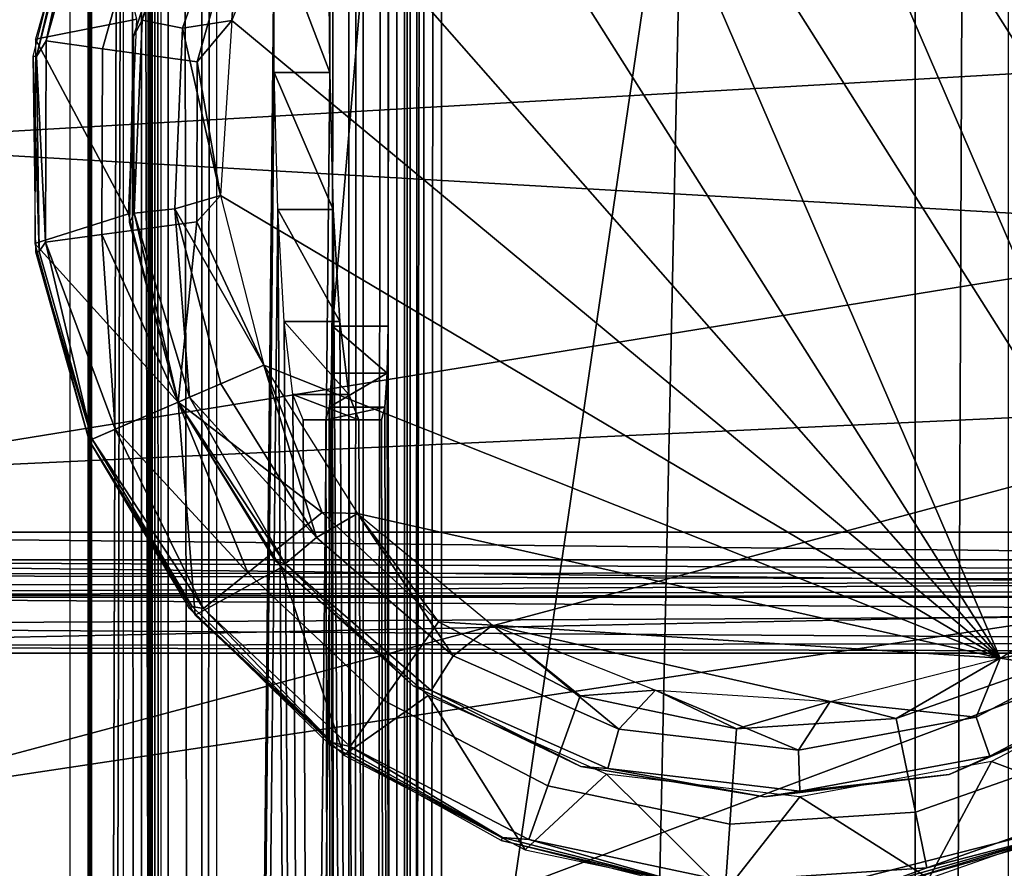
# Model space of a CAD drawing. Units: inches. Extents: x -15.3 to 15.4, y -33 to 33.
# Drawn here: x -10.8 to -9.5, y -13.8 to -12.6 of the extents above; entities that cross this region are included whole.
import ezdxf

# ---------------------------------------------------------------- set-up
doc = ezdxf.new("R2010")
doc.units = ezdxf.units.IN
doc.header["$MEASUREMENT"] = 0
for name, color, linetype in [('SEAT-BACKFABRIC', 5, 'Continuous'), ('TABLE-BASE', 6, 'Continuous'), ('TABLE-BRACKET', 6, 'Continuous'), ('TABLE-BRIDGE', 6, 'Continuous'), ('TABLE-GLIDE', 6, 'Continuous'), ('TABLE-TOPLAMINATE', 6, 'Continuous')]:
    doc.layers.add(name, color=color, linetype=linetype)

msp = doc.modelspace()

# ---------------------------------------------------------------- linework, layer by layer
at = {"layer": 'SEAT-BACKFABRIC'}
for points in [[(-10.7071, 8.1292, 26.0253), (-12.7747, -32.7145, 26.0253), (-13.3385, 8.1292, 26.0253)], [(-11.271, -32.7145, 26.0253), (-12.7747, -32.7145, 26.0253), (-10.7071, 8.1292, 26.0253)], [(-10.7071, 8.1292, 26.0253), (-11.0967, -32.687, 26.0253), (-11.271, -32.7145, 26.0253)], [(-10.7071, 8.1292, 26.0253), (-10.9396, -32.6071, 26.0253), (-11.0967, -32.687, 26.0253)], [(-10.7071, -32.152, 26.0253), (-10.9396, -32.6071, 26.0253), (-10.7071, 8.1292, 26.0253)], [(-10.7071, -32.152, 26.0253), (-10.5968, 2.473, 25.9997), (-10.7071, 8.1292, 26.0253)], [(-11.2823, -29.4645, 24.7753), (-10.6824, 2.473, 24.7753), (-11.2823, 7.1605, 24.7753)], [(-11.2823, -29.4645, 24.7753), (-10.6824, -27.652, 24.7753), (-10.6824, 2.473, 24.7753)], [(-10.7071, -32.152, 26.0253), (-10.5968, -27.652, 25.9997), (-10.5968, 2.473, 25.9997)], [(-10.6824, -27.652, 24.7753), (-10.6817, 2.4383, 24.7858), (-10.6824, 2.473, 24.7753)], [(-10.5972, 2.4478, 25.994), (-10.5968, -27.652, 25.9997), (-10.5968, 2.473, 25.9997)], [(-10.5983, 2.4274, 25.9783), (-10.5977, -27.6158, 25.9871), (-10.5972, 2.4478, 25.994)], [(-10.5972, 2.4478, 25.994), (-10.5977, -27.6158, 25.9871), (-10.5968, -27.652, 25.9997)], [(-10.6817, -27.6173, 24.7858), (-10.6817, 2.4383, 24.7858), (-10.6824, -27.652, 24.7753)], [(-10.6817, -27.6173, 24.7858), (-10.6805, 2.421, 24.8031), (-10.6817, 2.4383, 24.7858)], [(-10.5999, 2.4147, 25.9558), (-10.599, -27.599, 25.9676), (-10.5983, 2.4274, 25.9783)], [(-10.5983, 2.4274, 25.9783), (-10.599, -27.599, 25.9676), (-10.5983, -27.6064, 25.9782)], [(-10.5983, 2.4274, 25.9783), (-10.5983, -27.6064, 25.9782), (-10.5977, -27.6158, 25.9871)], [(-10.6805, -27.6001, 24.8031), (-10.6805, 2.421, 24.8031), (-10.6817, -27.6173, 24.7858)], [(-10.6805, -27.6001, 24.8031), (-10.6789, 2.4117, 24.8256), (-10.6805, 2.421, 24.8031)], [(-10.6017, 2.4105, 25.9303), (-10.6007, -27.5905, 25.9432), (-10.5999, 2.4147, 25.9558)], [(-10.5999, 2.4147, 25.9558), (-10.6007, -27.5905, 25.9432), (-10.5999, -27.5937, 25.9558)], [(-10.5999, 2.4147, 25.9558), (-10.5999, -27.5937, 25.9558), (-10.599, -27.599, 25.9676)], [(-10.6789, -27.5907, 24.8256), (-10.6789, 2.4117, 24.8256), (-10.6805, -27.6001, 24.8031)], [(-10.6789, -27.5907, 24.8256), (-10.6786, 2.411, 24.8297), (-10.6789, 2.4117, 24.8256)], [(-10.6786, -27.5901, 24.8297), (-10.6786, 2.411, 24.8297), (-10.6789, -27.5907, 24.8256)], [(-10.6786, 2.411, 24.8297), (-10.6786, -27.5901, 24.8297), (-10.6783, 2.4106, 24.8337)], [(-10.6783, 2.4106, 24.8337), (-10.6786, -27.5901, 24.8297), (-10.6783, -27.5897, 24.8337)], [(-10.6783, 2.4106, 24.8337), (-10.6783, -27.5897, 24.8337), (-10.678, -27.5895, 24.8378)], [(-10.678, -27.5895, 24.8378), (-10.678, 2.4105, 24.8378), (-10.6783, 2.4106, 24.8337)], [(-10.6017, -27.5895, 25.9303), (-10.6017, 2.4105, 25.9303), (-10.678, -27.5895, 24.8378)], [(-10.678, -27.5895, 24.8378), (-10.6017, 2.4105, 25.9303), (-10.678, 2.4105, 24.8378)], [(-10.6017, -27.5895, 25.9303), (-10.6007, -27.5905, 25.9432), (-10.6017, 2.4105, 25.9303)]]:
    msp.add_3dface(points, dxfattribs=at)
at = {"layer": 'TABLE-BASE'}
for points in [[(-11.0705, -12.7823, 0.3751), (-8.3206, -12.6244, 0.3751), (-11.0314, -11.8985, 0.3751)], [(-11.0314, -11.8985, 0.3751), (-8.3206, -12.6244, 0.3751), (-8.242, -12.3185, 0.3751)], [(-8.2909, -12.469, 0.6251), (-11.0607, -12.34, 0.6251), (-8.3305, -12.7823, 0.6251)], [(-8.3305, -12.7823, 0.6251), (-11.0607, -12.34, 0.6251), (-11.0607, -13.2247, 0.6251)], [(-11.0705, -12.7823, 0.3751), (-8.3206, -12.9402, 0.3751), (-8.3206, -12.6244, 0.3751)], [(-11.0314, -13.6661, 0.3751), (-8.3206, -12.9402, 0.3751), (-11.0705, -12.7823, 0.3751)], [(-8.3305, -12.7823, 0.6251), (-11.0607, -13.2247, 0.6251), (-8.2909, -13.0957, 0.6251)], [(-8.3206, -12.9402, 0.3751), (-11.0314, -13.6661, 0.3751), (-8.242, -13.2462, 0.3751)], [(-8.2909, -13.0957, 0.6251), (-11.0607, -13.2247, 0.6251), (-10.9825, -14.1059, 0.6251)], [(-8.2909, -13.0957, 0.6251), (-10.9825, -14.1059, 0.6251), (-8.1746, -13.3893, 0.6251)], [(-8.242, -13.2462, 0.3751), (-11.0314, -13.6661, 0.3751), (-10.9143, -14.543, 0.3751)], [(-8.242, -13.2462, 0.3751), (-10.9143, -14.543, 0.3751), (-8.0899, -13.5229, 0.3751)], [(-8.1746, -13.3893, 0.6251), (-10.9825, -14.1059, 0.6251), (-7.989, -13.6448, 0.6251)], [(-8.0899, -13.5229, 0.3751), (-10.9143, -14.543, 0.3751), (-10.7201, -15.4061, 0.3751)], [(-8.0899, -13.5229, 0.3751), (-10.7201, -15.4061, 0.3751), (-7.8736, -13.7532, 0.3751)], [(-7.989, -13.6448, 0.6251), (-10.9825, -14.1059, 0.6251), (-7.7456, -13.8462, 0.6251)]]:
    msp.add_3dface(points, dxfattribs=at)
at = {"layer": 'TABLE-BRACKET'}
for points in [[(-10.6351, -27.5895, 24.7753), (-10.6351, 2.4105, 24.7753), (-11.3384, -27.5895, 24.7753)], [(-11.3384, -27.5895, 24.7753), (-10.6351, 2.4105, 24.7753), (-11.3384, 2.4105, 24.7753)], [(-11.3384, 2.4105, 24.7006), (-11.3384, -27.5895, 24.7006), (-10.6351, 2.4105, 24.7006)], [(-10.6351, 2.4105, 24.7006), (-11.3384, -27.5895, 24.7006), (-10.6351, -27.5895, 24.7006)], [(-10.6351, -27.5895, 24.7753), (-10.6351, 2.4105, 24.7753), (-10.6111, -27.5895, 24.7814)], [(-10.6111, -27.5895, 24.7814), (-10.6351, 2.4105, 24.7753), (-10.6111, 2.4105, 24.7814)], [(-10.5752, 2.4105, 24.7159), (-10.5752, -27.5895, 24.7159), (-10.6351, 2.4105, 24.7006)], [(-10.6351, 2.4105, 24.7006), (-10.5752, -27.5895, 24.7159), (-10.6351, -27.5895, 24.7006)], [(-10.6111, -27.5895, 24.7814), (-10.6111, 2.4105, 24.7814), (-10.593, -27.5895, 24.7983)], [(-10.593, -27.5895, 24.7983), (-10.6111, 2.4105, 24.7814), (-10.593, 2.4105, 24.7983)], [(-10.593, -27.5895, 24.7983), (-10.593, 2.4105, 24.7983), (-10.5852, -27.5895, 24.8218)], [(-10.5852, -27.5895, 24.8218), (-10.593, 2.4105, 24.7983), (-10.5852, 2.4105, 24.8218)], [(-10.4335, -12.4918, 26.9914), (-10.5852, 2.4105, 24.8218), (-10.5852, -27.5895, 24.8218)], [(-10.5301, 2.4105, 24.758), (-10.5301, -27.5895, 24.758), (-10.5752, 2.4105, 24.7159)], [(-10.5752, 2.4105, 24.7159), (-10.5301, -27.5895, 24.758), (-10.5752, -27.5895, 24.7159)], [(-10.5107, -27.5895, 24.8166), (-10.5301, -27.5895, 24.758), (-10.5107, 2.4105, 24.8166)], [(-10.5107, 2.4105, 24.8166), (-10.5301, -27.5895, 24.758), (-10.5301, 2.4105, 24.758)], [(-10.5107, -27.5895, 24.8166), (-10.359, -12.6872, 26.9862), (-10.5107, 2.4105, 24.8166)], [(-10.5107, 2.4105, 24.8166), (-10.359, -12.6872, 26.9862), (-10.359, -12.4918, 26.9862)], [(-10.3337, 2.4105, 28.4183), (-10.3556, -13.027, 28.1051), (-10.3337, -27.5895, 28.4183)], [(-10.3337, 2.4105, 28.4183), (-10.3556, -12.152, 28.1051), (-10.3556, -13.027, 28.1051)], [(-10.3337, 2.4105, 28.4183), (-10.3337, -27.5895, 28.4183), (-10.3143, 2.4105, 28.4769)], [(-10.3143, 2.4105, 28.4769), (-10.3337, -27.5895, 28.4183), (-10.3143, -27.5895, 28.4769)], [(-10.3143, 2.4105, 28.4769), (-10.3143, -27.5895, 28.4769), (-10.2691, 2.4105, 28.519)], [(-10.2691, 2.4105, 28.519), (-10.3143, -27.5895, 28.4769), (-10.2691, -27.5895, 28.519)], [(-10.2592, 2.4105, 28.4131), (-10.2811, -13.027, 28.0999), (-10.2592, -27.5895, 28.4131)], [(-10.2592, 2.4105, 28.4131), (-10.2811, -12.152, 28.0999), (-10.2811, -13.027, 28.0999)], [(-10.2691, 2.4105, 28.519), (-10.2691, -27.5895, 28.519), (-10.2093, 2.4105, 28.5343)], [(-10.2093, 2.4105, 28.5343), (-10.2691, -27.5895, 28.519), (-10.2093, -27.5895, 28.5343)], [(-10.2514, -27.5895, 28.4366), (-10.2514, 2.4105, 28.4366), (-10.2592, -27.5895, 28.4131)], [(-10.2592, -27.5895, 28.4131), (-10.2514, 2.4105, 28.4366), (-10.2592, 2.4105, 28.4131)], [(-10.2333, -27.5895, 28.4535), (-10.2333, 2.4105, 28.4535), (-10.2514, -27.5895, 28.4366)], [(-10.2514, -27.5895, 28.4366), (-10.2333, 2.4105, 28.4535), (-10.2514, 2.4105, 28.4366)], [(-10.2093, -27.5895, 28.4596), (-10.2093, 2.4105, 28.4596), (-10.2333, -27.5895, 28.4535)], [(-10.2333, -27.5895, 28.4535), (-10.2093, 2.4105, 28.4596), (-10.2333, 2.4105, 28.4535)], [(-10.2093, 2.4105, 28.4596), (-10.2093, -27.5895, 28.4596), (-9.5756, 2.4105, 28.4596)], [(-9.5756, 2.4105, 28.4596), (-10.2093, -27.5895, 28.4596), (-9.5756, -27.5895, 28.4596)], [(-9.5756, -27.5895, 28.5343), (-9.5756, 2.4105, 28.5343), (-10.2093, -27.5895, 28.5343)], [(-10.2093, -27.5895, 28.5343), (-9.5756, 2.4105, 28.5343), (-10.2093, 2.4105, 28.5343)], [(-9.5756, 2.4105, 28.4596), (-9.5756, -27.5895, 28.4596), (-9.4506, 2.377, 28.4596)], [(-9.5756, -27.5895, 28.5343), (-9.4506, 2.377, 28.5343), (-9.5756, 2.4105, 28.5343)], [(-9.4506, 2.377, 28.4596), (-9.5756, -27.5895, 28.4596), (-9.4506, -27.556, 28.4596)], [(-9.4506, -27.556, 28.5343), (-9.4506, 2.377, 28.5343), (-9.5756, -27.5895, 28.5343)], [(-10.2811, -13.027, 28.0999), (-10.2811, -12.152, 28.0999), (-10.3556, -13.027, 28.1051)], [(-10.3556, -13.027, 28.1051), (-10.2811, -12.152, 28.0999), (-10.3556, -12.152, 28.1051)], [(-10.5852, -27.5895, 24.8218), (-10.4335, -12.6872, 26.9914), (-10.4335, -12.4918, 26.9914)], [(-10.4335, -12.4918, 26.9914), (-10.359, -12.4918, 26.9862), (-10.359, -12.6872, 26.9862)], [(-10.4335, -12.4918, 26.9914), (-10.359, -12.6872, 26.9862), (-10.4335, -12.6872, 26.9914)], [(-10.5852, -27.5895, 24.8218), (-10.4288, -12.8708, 27.058), (-10.4335, -12.6872, 26.9914)], [(-10.359, -12.6872, 26.9862), (-10.5107, -27.5895, 24.8166), (-10.3543, -12.8708, 27.0528)], [(-10.4335, -12.6872, 26.9914), (-10.359, -12.6872, 26.9862), (-10.3543, -12.8708, 27.0528)], [(-10.4335, -12.6872, 26.9914), (-10.3543, -12.8708, 27.0528), (-10.4288, -12.8708, 27.058)], [(-10.3337, -27.5895, 28.4183), (-10.4288, -12.8708, 27.058), (-10.5852, -27.5895, 24.8218)], [(-10.3543, -12.8708, 27.0528), (-10.5107, -27.5895, 24.8166), (-10.2592, -27.5895, 28.4131)], [(-10.4288, -12.8708, 27.058), (-10.3543, -12.8708, 27.0528), (-10.3455, -13.0204, 27.1781)], [(-10.4288, -12.8708, 27.058), (-10.3455, -13.0204, 27.1781), (-10.4201, -13.0204, 27.1833)], [(-10.4201, -13.0204, 27.1833), (-10.4288, -12.8708, 27.058), (-10.3337, -27.5895, 28.4183)], [(-10.3543, -12.8708, 27.0528), (-10.2592, -27.5895, 28.4131), (-10.3455, -13.0204, 27.1781)], [(-10.4201, -13.0204, 27.1833), (-10.3455, -13.0204, 27.1781), (-10.3337, -13.1181, 27.3469)], [(-10.4201, -13.0204, 27.1833), (-10.3337, -13.1181, 27.3469), (-10.4083, -13.1181, 27.3521)], [(-10.3337, -27.5895, 28.4183), (-10.4083, -13.1181, 27.3521), (-10.4201, -13.0204, 27.1833)], [(-10.3455, -13.0204, 27.1781), (-10.2592, -27.5895, 28.4131), (-10.3337, -13.1181, 27.3469)], [(-10.3568, -13.0895, 28.0884), (-10.2822, -13.0895, 28.0832), (-10.3556, -13.027, 28.1051)], [(-10.3337, -27.5895, 28.4183), (-10.3556, -13.027, 28.1051), (-10.3568, -13.0895, 28.0884)], [(-10.3556, -13.027, 28.1051), (-10.2822, -13.0895, 28.0832), (-10.2811, -13.027, 28.0999)], [(-10.2592, -27.5895, 28.4131), (-10.2811, -13.027, 28.0999), (-10.2822, -13.0895, 28.0832)], [(-10.36, -13.1353, 28.0428), (-10.2854, -13.1353, 28.0376), (-10.2822, -13.0895, 28.0832)], [(-10.36, -13.1353, 28.0428), (-10.2822, -13.0895, 28.0832), (-10.3568, -13.0895, 28.0884)], [(-10.3337, -27.5895, 28.4183), (-10.3568, -13.0895, 28.0884), (-10.36, -13.1353, 28.0428)], [(-10.2592, -27.5895, 28.4131), (-10.2822, -13.0895, 28.0832), (-10.2854, -13.1353, 28.0376)], [(-10.4083, -13.1181, 27.3521), (-10.3337, -13.1181, 27.3469), (-10.3203, -13.152, 27.5388)], [(-10.4083, -13.1181, 27.3521), (-10.3203, -13.152, 27.5388), (-10.3948, -13.152, 27.544)], [(-10.3337, -27.5895, 28.4183), (-10.3948, -13.152, 27.544), (-10.4083, -13.1181, 27.3521)], [(-10.3337, -13.1181, 27.3469), (-10.2592, -27.5895, 28.4131), (-10.3203, -13.152, 27.5388)], [(-10.2898, -13.152, 27.9752), (-10.2854, -13.1353, 28.0376), (-10.3643, -13.152, 27.9804)], [(-10.3643, -13.152, 27.9804), (-10.2854, -13.1353, 28.0376), (-10.36, -13.1353, 28.0428)], [(-10.36, -13.1353, 28.0428), (-10.3643, -13.152, 27.9804), (-10.3337, -27.5895, 28.4183)], [(-10.2898, -13.152, 27.9752), (-10.2592, -27.5895, 28.4131), (-10.2854, -13.1353, 28.0376)], [(-10.3948, -13.152, 27.544), (-10.3203, -13.152, 27.5388), (-10.3643, -13.152, 27.9804)], [(-10.3643, -13.152, 27.9804), (-10.3948, -13.152, 27.544), (-10.3337, -27.5895, 28.4183)], [(-10.3643, -13.152, 27.9804), (-10.3203, -13.152, 27.5388), (-10.2898, -13.152, 27.9752)], [(-10.3203, -13.152, 27.5388), (-10.2592, -27.5895, 28.4131), (-10.2898, -13.152, 27.9752)]]:
    msp.add_3dface(points, dxfattribs=at)
at = {"layer": 'TABLE-BRIDGE'}
for points in [[(-11.7431, -13.3025, 15.1253), (-8.2928, -13.3023, 15.1253), (-11.3639, 8.9558, 15.1253)], [(-8.2928, -13.3023, 15.0506), (-11.3639, 8.9558, 15.0506), (-11.7431, -13.3025, 15.0506)], [(-11.3639, 8.9558, 15.1253), (-8.2928, -13.3023, 15.1253), (-8.2928, 8.9557, 15.1253)], [(-8.2928, -13.3023, 15.0506), (-8.2928, 8.9557, 15.0506), (-11.3639, 8.9558, 15.0506)], [(-11.7431, -13.3025, 15.1253), (-8.3029, -13.3398, 15.1253), (-8.2928, -13.3023, 15.1253)], [(-11.7431, -13.3025, 15.0506), (-8.3029, -13.3398, 15.0506), (-8.2928, -13.3023, 15.0506)], [(-11.7431, -13.3398, 15.1253), (-8.3029, -13.3398, 15.1253), (-11.7431, -13.3025, 15.1253)], [(-11.7431, -13.3398, 15.0506), (-8.3029, -13.3398, 15.0506), (-11.7431, -13.3025, 15.0506)], [(-8.2971, -13.356, 15.0479), (-11.7431, -13.3398, 15.0506), (-11.744, -13.3588, 15.0466)], [(-11.744, -13.3874, 15.1156), (-8.2971, -13.3801, 15.1186), (-11.7431, -13.3398, 15.1253)], [(-8.3029, -13.3398, 15.0506), (-11.7431, -13.3398, 15.0506), (-8.2971, -13.356, 15.0479)], [(-11.7431, -13.3398, 15.1253), (-8.2971, -13.3801, 15.1186), (-8.3029, -13.3398, 15.1253)], [(-8.2809, -13.3683, 15.0417), (-11.744, -13.3588, 15.0466), (-11.7449, -13.375, 15.0357)], [(-8.2971, -13.356, 15.0479), (-11.744, -13.3588, 15.0466), (-8.2809, -13.3683, 15.0417)], [(-8.2809, -13.3683, 15.0417), (-11.7449, -13.375, 15.0357), (-11.7457, -13.386, 15.0197)], [(-11.7457, -13.386, 15.0197), (-8.1967, -13.3898, 15.0006), (-8.2809, -13.3683, 15.0417)], [(-11.6878, -13.3898, 14.5893), (-8.1849, -13.3898, 13.2238), (-11.8207, -13.3898, 13.2238)], [(-11.8207, -13.3898, 13.2238), (-8.1849, -13.3898, 13.2238), (-11.8207, -13.4645, 13.2238)], [(-11.8207, -13.4645, 13.2238), (-8.1849, -13.3898, 13.2238), (-8.1849, -13.4645, 13.2238)], [(-11.7466, -13.3898, 15.0006), (-8.1967, -13.3898, 15.0006), (-11.7457, -13.386, 15.0197)], [(-11.6852, -13.3898, 14.6266), (-11.7466, -13.3898, 15.0006), (-8.1967, -13.3898, 15.0006)], [(-11.7449, -13.4279, 15.0887), (-8.2809, -13.411, 15.103), (-11.744, -13.3874, 15.1156)], [(-11.744, -13.3874, 15.1156), (-8.2809, -13.411, 15.103), (-8.2971, -13.3801, 15.1186)], [(-11.6852, -13.3898, 14.6266), (-8.1849, -13.3898, 14.9888), (-11.6878, -13.3898, 14.5893)], [(-11.6878, -13.3898, 14.5893), (-8.1849, -13.3898, 14.9888), (-8.1849, -13.3898, 13.2238)], [(-11.6852, -13.3898, 14.6266), (-8.1967, -13.3898, 15.0006), (-8.1849, -13.3898, 14.9888)], [(-11.7449, -13.4279, 15.0887), (-8.2388, -13.4501, 15.0583), (-8.2809, -13.411, 15.103)], [(-11.7457, -13.455, 15.0483), (-8.2388, -13.4501, 15.0583), (-11.7449, -13.4279, 15.0887)], [(-11.7466, -13.4645, 15.0006), (-8.1967, -13.4645, 15.0006), (-11.7457, -13.455, 15.0483)], [(-11.7457, -13.455, 15.0483), (-8.1967, -13.4645, 15.0006), (-8.2388, -13.4501, 15.0583)], [(-11.6878, -13.4645, 14.5893), (-8.1849, -13.4645, 13.2238), (-11.8207, -13.4645, 13.2238)], [(-11.6852, -13.4645, 14.6266), (-11.7466, -13.4645, 15.0006), (-8.1967, -13.4645, 15.0006)], [(-11.6852, -13.4645, 14.6266), (-8.1849, -13.4645, 14.9888), (-11.6878, -13.4645, 14.5893)], [(-11.6878, -13.4645, 14.5893), (-8.1849, -13.4645, 14.9888), (-8.1849, -13.4645, 13.2238)], [(-11.6852, -13.4645, 14.6266), (-8.1967, -13.4645, 15.0006), (-8.1849, -13.4645, 14.9888)]]:
    msp.add_3dface(points, dxfattribs=at)
at = {"layer": 'TABLE-GLIDE'}
for points in [[(-10.0553, -12.0935, 0.0001), (-9.2634, -13.3457, 0.0001), (-9.8279, -12.0355, 0.0001)], [(-9.2634, -13.3457, 0.1251), (-9.8279, -12.0355, 0.1251), (-10.0553, -12.0935, 0.1251)], [(-9.8279, -12.0355, 0.0001), (-9.2634, -13.3457, 0.0001), (-9.1135, -13.1651, 0.0001)], [(-9.8279, -12.0355, 0.0001), (-9.1135, -13.1651, 0.0001), (-9.5938, -12.0506, 0.0001)], [(-9.1135, -13.1651, 0.1251), (-9.5938, -12.0506, 0.1251), (-9.8279, -12.0355, 0.1251)], [(-9.1135, -13.1651, 0.1251), (-9.8279, -12.0355, 0.1251), (-9.2634, -13.3457, 0.1251)], [(-9.5938, -12.0506, 0.0001), (-9.1135, -13.1651, 0.0001), (-9.0268, -12.9471, 0.0001)], [(-9.5938, -12.0506, 0.0001), (-9.0268, -12.9471, 0.0001), (-9.3757, -12.1374, 0.0001)], [(-9.0268, -12.9471, 0.1251), (-9.3757, -12.1374, 0.1251), (-9.5938, -12.0506, 0.1251)], [(-9.0268, -12.9471, 0.1251), (-9.5938, -12.0506, 0.1251), (-9.1135, -13.1651, 0.1251)], [(-9.4617, -13.4711, 0.0001), (-10.0553, -12.0935, 0.0001), (-10.2536, -12.219, 0.0001)], [(-9.4617, -13.4711, 0.1251), (-10.0553, -12.0935, 0.1251), (-10.2536, -12.219, 0.1251)], [(-9.2634, -13.3457, 0.0001), (-10.0553, -12.0935, 0.0001), (-9.4617, -13.4711, 0.0001)], [(-9.2634, -13.3457, 0.1251), (-10.0553, -12.0935, 0.1251), (-9.4617, -13.4711, 0.1251)], [(-9.4617, -13.4711, 0.0001), (-10.2536, -12.219, 0.0001), (-10.4035, -12.3995, 0.0001)], [(-9.4617, -13.4711, 0.1251), (-10.2536, -12.219, 0.1251), (-10.4035, -12.3995, 0.1251)], [(-10.6101, -12.6172, 0.2074), (-10.5464, -12.4018, 0.2501), (-10.5236, -12.3735, 0.2074)], [(-10.4751, -12.3994, 0.1419), (-10.5561, -12.6277, 0.1419), (-10.6101, -12.6172, 0.2074), (-10.5236, -12.3735, 0.2074)], [(-10.6175, -12.6158, 0.3751), (-10.6785, -12.3795, 0.3751), (-10.7531, -12.6427, 0.3751)], [(-10.6877, -12.4128, 0.2501), (-10.6653, -12.3853, 0.1797), (-10.7387, -12.6447, 0.1797)], [(-10.6653, -12.3853, 0.1797), (-10.5955, -12.4159, 0.0612), (-10.6633, -12.6553, 0.0612), (-10.7387, -12.6447, 0.1797)], [(-10.5464, -12.4018, 0.3751), (-10.5464, -12.4018, 0.2501), (-10.6217, -12.6392, 0.2501)], [(-10.5464, -12.4018, 0.3751), (-10.6217, -12.6392, 0.2501), (-10.6217, -12.6392, 0.3751)], [(-10.6101, -12.6172, 0.2074), (-10.6217, -12.6392, 0.2501), (-10.5464, -12.4018, 0.2501)], [(-10.4751, -12.3994, 0.1419), (-10.4902, -12.6176, 0.1251), (-10.5561, -12.6277, 0.1419)], [(-10.4035, -12.3995, 0.1251), (-10.4902, -12.6176, 0.1251), (-10.4751, -12.3994, 0.1419)], [(-10.4902, -12.6176, 0.0001), (-10.4781, -12.4673, 0.0027), (-10.4035, -12.3995, 0.0001)], [(-10.4035, -12.3995, 0.0001), (-10.4902, -12.6176, 0.0001), (-9.4617, -13.4711, 0.0001)], [(-10.4035, -12.3995, 0.1251), (-10.4902, -12.6176, 0.1251), (-9.4617, -13.4711, 0.1251)], [(-10.6918, -12.4112, 0.3751), (-10.7517, -12.6659, 0.2501), (-10.756, -12.6653, 0.3751)], [(-10.6918, -12.4112, 0.3751), (-10.6877, -12.4128, 0.2501), (-10.7517, -12.6659, 0.2501)], [(-10.6877, -12.4128, 0.2501), (-10.7387, -12.6447, 0.1797), (-10.7517, -12.6659, 0.2501)], [(-10.5955, -12.4159, 0.0612), (-10.4781, -12.4673, 0.0027), (-10.5364, -12.6731, 0.0027), (-10.6633, -12.6553, 0.0612)], [(-10.4902, -12.6176, 0.0001), (-10.5364, -12.6731, 0.0027), (-10.4781, -12.4673, 0.0027)], [(-10.6175, -12.6158, 0.3751), (-10.7531, -12.6427, 0.3751), (-10.6284, -12.8763, 0.3751)], [(-10.6209, -12.8755, 0.2074), (-10.6217, -12.6392, 0.2501), (-10.6101, -12.6172, 0.2074)], [(-10.5561, -12.6277, 0.1419), (-10.5663, -12.8696, 0.1419), (-10.6209, -12.8755, 0.2074), (-10.6101, -12.6172, 0.2074)], [(-10.4902, -12.6176, 0.1251), (-10.5053, -12.8518, 0.1251), (-10.5561, -12.6277, 0.1419)], [(-10.5053, -12.8518, 0.0001), (-10.5364, -12.6731, 0.0027), (-10.4902, -12.6176, 0.0001)], [(-9.4617, -13.4711, 0.0001), (-10.4902, -12.6176, 0.0001), (-10.5053, -12.8518, 0.0001)], [(-9.4617, -13.4711, 0.1251), (-10.4902, -12.6176, 0.1251), (-10.5053, -12.8518, 0.1251)], [(-10.6217, -12.6392, 0.3751), (-10.6217, -12.6392, 0.2501), (-10.6271, -12.8882, 0.2501)], [(-10.6217, -12.6392, 0.3751), (-10.6271, -12.8882, 0.2501), (-10.6271, -12.8882, 0.3751)], [(-10.6209, -12.8755, 0.2074), (-10.6271, -12.8882, 0.2501), (-10.6217, -12.6392, 0.2501)], [(-10.5561, -12.6277, 0.1419), (-10.5053, -12.8518, 0.1251), (-10.5663, -12.8696, 0.1419)], [(-10.6284, -12.8763, 0.3751), (-10.7531, -12.6427, 0.3751), (-10.7539, -12.9162, 0.3751)], [(-10.7517, -12.6659, 0.2501), (-10.7387, -12.6447, 0.1797), (-10.7395, -12.9143, 0.1797)], [(-10.7387, -12.6447, 0.1797), (-10.6633, -12.6553, 0.0612), (-10.6641, -12.9041, 0.0612), (-10.7395, -12.9143, 0.1797)], [(-10.756, -12.6653, 0.3751), (-10.7517, -12.6659, 0.2501), (-10.748, -12.9269, 0.2501)], [(-10.756, -12.6653, 0.3751), (-10.748, -12.9269, 0.2501), (-10.7523, -12.9275, 0.3751)], [(-10.6633, -12.6553, 0.0612), (-10.5364, -12.6731, 0.0027), (-10.5371, -12.887, 0.0027), (-10.6641, -12.9041, 0.0612)], [(-10.7517, -12.6659, 0.2501), (-10.7395, -12.9143, 0.1797), (-10.748, -12.9269, 0.2501)], [(-10.5053, -12.8518, 0.0001), (-10.5371, -12.887, 0.0027), (-10.5364, -12.6731, 0.0027)], [(-10.5053, -12.8518, 0.1251), (-10.4473, -13.0791, 0.1251), (-10.5663, -12.8696, 0.1419)], [(-10.4473, -13.0791, 0.0001), (-10.5371, -12.887, 0.0027), (-10.5053, -12.8518, 0.0001)], [(-10.5053, -12.8518, 0.0001), (-10.4473, -13.0791, 0.0001), (-9.4617, -13.4711, 0.0001)], [(-9.4617, -13.4711, 0.1251), (-10.5053, -12.8518, 0.1251), (-10.4473, -13.0791, 0.1251)], [(-10.6284, -12.8763, 0.3751), (-10.7539, -12.9162, 0.3751), (-10.5621, -13.1286, 0.3751)], [(-10.6209, -12.8755, 0.2074), (-10.5621, -13.1286, 0.2501), (-10.6271, -12.8882, 0.2501)], [(-10.5663, -12.8696, 0.1419), (-10.5467, -13.122, 0.1876), (-10.6209, -12.8755, 0.2074)], [(-10.5467, -13.122, 0.1876), (-10.5621, -13.1286, 0.2501), (-10.6209, -12.8755, 0.2074)], [(-10.5663, -12.8696, 0.1419), (-10.4473, -13.0791, 0.1251), (-10.5047, -13.1039, 0.1419)], [(-10.5663, -12.8696, 0.1419), (-10.5047, -13.1039, 0.1419), (-10.5467, -13.122, 0.1876)], [(-10.5621, -13.1286, 0.0336), (-10.6641, -12.9041, 0.0612), (-10.5371, -12.887, 0.0027)], [(-10.6271, -12.8882, 0.3751), (-10.6271, -12.8882, 0.2501), (-10.5621, -13.1286, 0.2501)], [(-10.6271, -12.8882, 0.3751), (-10.5621, -13.1286, 0.2501), (-10.5621, -13.1286, 0.3751)], [(-10.5621, -13.1286, 0.0336), (-10.5371, -12.887, 0.0027), (-10.4473, -13.0791, 0.0001)], [(-10.7539, -12.9162, 0.3751), (-10.6809, -13.1798, 0.3751), (-10.5621, -13.1286, 0.3751)], [(-10.748, -12.9269, 0.2501), (-10.7395, -12.9143, 0.1797), (-10.6769, -13.1781, 0.2501)], [(-10.6461, -13.1648, 0.1251), (-10.7395, -12.9143, 0.1797), (-10.6641, -12.9041, 0.0612)], [(-10.6769, -13.1781, 0.2501), (-10.7395, -12.9143, 0.1797), (-10.6461, -13.1648, 0.1251)], [(-10.6461, -13.1648, 0.1251), (-10.6641, -12.9041, 0.0612), (-10.5621, -13.1286, 0.0336)], [(-10.7523, -12.9275, 0.3751), (-10.748, -12.9269, 0.2501), (-10.6769, -13.1781, 0.2501)], [(-10.7523, -12.9275, 0.3751), (-10.6769, -13.1781, 0.2501), (-10.6809, -13.1798, 0.3751)], [(-10.3693, -13.2763, 0.0027), (-10.5621, -13.1286, 0.0336), (-10.4473, -13.0791, 0.0001)], [(-10.3767, -13.3095, 0.1419), (-10.5047, -13.1039, 0.1419), (-10.4473, -13.0791, 0.1251)], [(-10.3767, -13.3095, 0.1419), (-10.4473, -13.0791, 0.1251), (-10.3218, -13.2774, 0.1251)], [(-9.4617, -13.4711, 0.0001), (-10.4473, -13.0791, 0.0001), (-10.3218, -13.2774, 0.0001)], [(-10.3693, -13.2763, 0.0027), (-10.4473, -13.0791, 0.0001), (-10.3218, -13.2774, 0.0001)], [(-10.4473, -13.0791, 0.1251), (-10.3218, -13.2774, 0.1251), (-9.4617, -13.4711, 0.1251)], [(-10.5467, -13.122, 0.1876), (-10.5047, -13.1039, 0.1419), (-10.3767, -13.3095, 0.1419)], [(-10.5621, -13.1286, 0.2501), (-10.5467, -13.122, 0.1876), (-10.4186, -13.3452, 0.2074)], [(-10.4186, -13.3452, 0.2074), (-10.5467, -13.122, 0.1876), (-10.3767, -13.3095, 0.1419)], [(-10.5621, -13.1286, 0.3751), (-10.6809, -13.1798, 0.3751), (-10.5394, -13.4139, 0.3751)], [(-10.4689, -13.3569, 0.0612), (-10.6461, -13.1648, 0.1251), (-10.5621, -13.1286, 0.0336)], [(-10.4186, -13.3452, 0.2074), (-10.432, -13.341, 0.2501), (-10.5621, -13.1286, 0.2501)], [(-10.5621, -13.1286, 0.2501), (-10.432, -13.341, 0.2501), (-10.5621, -13.1286, 0.3751)], [(-10.5621, -13.1286, 0.3751), (-10.432, -13.341, 0.2501), (-10.432, -13.341, 0.3751)], [(-10.4689, -13.3569, 0.0612), (-10.5621, -13.1286, 0.0336), (-10.3693, -13.2763, 0.0027)], [(-10.5621, -13.1286, 0.3751), (-10.5394, -13.4139, 0.3751), (-10.4243, -13.3501, 0.3751)], [(-10.5282, -13.4048, 0.1797), (-10.6769, -13.1781, 0.2501), (-10.6461, -13.1648, 0.1251)], [(-10.5282, -13.4048, 0.1797), (-10.6461, -13.1648, 0.1251), (-10.4689, -13.3569, 0.0612)], [(-10.6769, -13.1781, 0.2501), (-10.5431, -13.4023, 0.2501), (-10.6809, -13.1798, 0.3751)], [(-10.6809, -13.1798, 0.3751), (-10.5431, -13.4023, 0.2501), (-10.5466, -13.405, 0.3751)], [(-10.5431, -13.4023, 0.2501), (-10.6769, -13.1781, 0.2501), (-10.5282, -13.4048, 0.1797)], [(-10.2876, -13.5273, 0.0612), (-10.4689, -13.3569, 0.0612), (-10.3693, -13.2763, 0.0027), (-10.2134, -13.4228, 0.0027)], [(-10.3767, -13.3095, 0.1419), (-10.3218, -13.2774, 0.1251), (-10.1939, -13.4683, 0.1419)], [(-10.3693, -13.2763, 0.0027), (-10.3218, -13.2774, 0.0001), (-10.2134, -13.4228, 0.0027)], [(-10.1939, -13.4683, 0.1419), (-10.3218, -13.2774, 0.1251), (-10.1413, -13.4273, 0.1251)], [(-9.4617, -13.4711, 0.0001), (-10.3218, -13.2774, 0.0001), (-10.1413, -13.4273, 0.0001)], [(-10.2134, -13.4228, 0.0027), (-10.3218, -13.2774, 0.0001), (-10.1413, -13.4273, 0.0001)], [(-9.4617, -13.4711, 0.1251), (-10.3218, -13.2774, 0.1251), (-10.1413, -13.4273, 0.1251)], [(-10.4186, -13.3452, 0.2074), (-10.3767, -13.3095, 0.1419), (-10.1939, -13.4683, 0.1419), (-10.2233, -13.5147, 0.2074)], [(-10.4243, -13.3501, 0.3751), (-10.5394, -13.4139, 0.3751), (-10.3401, -13.6012, 0.3751)], [(-10.4186, -13.3452, 0.2074), (-10.2473, -13.5081, 0.2501), (-10.432, -13.341, 0.2501)], [(-10.432, -13.341, 0.3751), (-10.432, -13.341, 0.2501), (-10.2473, -13.5081, 0.2501)], [(-10.432, -13.341, 0.3751), (-10.2473, -13.5081, 0.2501), (-10.2473, -13.5081, 0.3751)], [(-10.4243, -13.3501, 0.3751), (-10.3401, -13.6012, 0.3751), (-10.2274, -13.5211, 0.3751)], [(-10.2233, -13.5147, 0.2074), (-10.2473, -13.5081, 0.2501), (-10.4186, -13.3452, 0.2074)], [(-9.279, -13.4382, 0.1419), (-9.4617, -13.4711, 0.1251), (-9.2634, -13.3457, 0.1251)], [(-9.3991, -13.4809, 0.0027), (-9.4617, -13.4711, 0.0001), (-9.2634, -13.3457, 0.0001)], [(-10.3317, -13.5894, 0.1797), (-10.5282, -13.4048, 0.1797), (-10.4689, -13.3569, 0.0612), (-10.2876, -13.5273, 0.0612)], [(-10.5466, -13.405, 0.3751), (-10.5431, -13.4023, 0.2501), (-10.356, -13.5842, 0.2501)], [(-10.356, -13.5842, 0.2501), (-10.5431, -13.4023, 0.2501), (-10.5282, -13.4048, 0.1797)], [(-10.5466, -13.405, 0.3751), (-10.356, -13.5842, 0.2501), (-10.3586, -13.5877, 0.3751)], [(-10.3317, -13.5894, 0.1797), (-10.356, -13.5842, 0.2501), (-10.5282, -13.4048, 0.1797)], [(-10.067, -13.6424, 0.0612), (-10.2876, -13.5273, 0.0612), (-10.2134, -13.4228, 0.0027), (-10.0237, -13.5218, 0.0027)], [(-10.2134, -13.4228, 0.0027), (-10.1413, -13.4273, 0.0001), (-10.0237, -13.5218, 0.0027)], [(-10.1939, -13.4683, 0.1419), (-10.1413, -13.4273, 0.1251), (-9.9723, -13.5662, 0.1419)], [(-9.9723, -13.5662, 0.1419), (-10.1413, -13.4273, 0.1251), (-9.9232, -13.514, 0.1251)], [(-9.9232, -13.514, 0.0001), (-9.6891, -13.5291, 0.0001), (-10.1413, -13.4273, 0.0001)], [(-10.1413, -13.4273, 0.0001), (-9.6891, -13.5291, 0.0001), (-9.4617, -13.4711, 0.0001)], [(-10.0237, -13.5218, 0.0027), (-10.1413, -13.4273, 0.0001), (-9.9232, -13.514, 0.0001)], [(-9.4617, -13.4711, 0.1251), (-10.1413, -13.4273, 0.1251), (-9.6891, -13.5291, 0.1251)], [(-9.6891, -13.5291, 0.1251), (-10.1413, -13.4273, 0.1251), (-9.9232, -13.514, 0.1251)], [(-9.4757, -13.6024, 0.2074), (-9.4936, -13.5504, 0.1419), (-9.279, -13.4382, 0.1419), (-9.2465, -13.4826, 0.2074)], [(-9.4936, -13.5504, 0.1419), (-9.4617, -13.4711, 0.1251), (-9.279, -13.4382, 0.1419)], [(-10.2233, -13.5147, 0.2074), (-10.1939, -13.4683, 0.1419), (-9.9723, -13.5662, 0.1419), (-9.9868, -13.6192, 0.2074)], [(-9.4936, -13.5504, 0.1419), (-9.6891, -13.5291, 0.1251), (-9.4617, -13.4711, 0.1251)], [(-9.6009, -13.5519, 0.0027), (-9.6891, -13.5291, 0.0001), (-9.4617, -13.4711, 0.0001)], [(-9.6009, -13.5519, 0.0027), (-9.4617, -13.4711, 0.0001), (-9.3991, -13.4809, 0.0027)], [(-9.3405, -13.5948, 0.0612), (-9.5752, -13.6775, 0.0612), (-9.6009, -13.5519, 0.0027), (-9.3991, -13.4809, 0.0027)], [(-9.2465, -13.4826, 0.2074), (-9.3014, -13.5284, 0.2501), (-9.4757, -13.6024, 0.2074)], [(-9.4732, -13.6095, 0.3751), (-9.299, -13.6754, 0.3751), (-9.2421, -13.4887, 0.3751)], [(-10.2233, -13.5147, 0.2074), (-10.023, -13.6164, 0.2501), (-10.2473, -13.5081, 0.2501)], [(-10.2473, -13.5081, 0.3751), (-10.2473, -13.5081, 0.2501), (-10.023, -13.6164, 0.2501)], [(-10.2473, -13.5081, 0.3751), (-10.023, -13.6164, 0.2501), (-10.023, -13.6164, 0.3751)], [(-10.2274, -13.5211, 0.3751), (-10.3401, -13.6012, 0.3751), (-10.0976, -13.7277, 0.3751)], [(-10.2274, -13.5211, 0.3751), (-10.0976, -13.7277, 0.3751), (-9.9888, -13.6265, 0.3751)], [(-9.9868, -13.6192, 0.2074), (-10.023, -13.6164, 0.2501), (-10.2233, -13.5147, 0.2074)], [(-9.8235, -13.6937, 0.0612), (-10.067, -13.6424, 0.0612), (-10.0237, -13.5218, 0.0027), (-9.8144, -13.5659, 0.0027)], [(-10.0237, -13.5218, 0.0027), (-9.9232, -13.514, 0.0001), (-9.8144, -13.5659, 0.0027)], [(-9.9723, -13.5662, 0.1419), (-9.9232, -13.514, 0.1251), (-9.7318, -13.5944, 0.1419)], [(-9.7318, -13.5944, 0.1419), (-9.9232, -13.514, 0.1251), (-9.6891, -13.5291, 0.1251)], [(-9.8144, -13.5659, 0.0027), (-9.9232, -13.514, 0.0001), (-9.6891, -13.5291, 0.0001)], [(-10.0927, -13.7141, 0.1797), (-10.3317, -13.5894, 0.1797), (-10.2876, -13.5273, 0.0612), (-10.067, -13.6424, 0.0612)], [(-9.8144, -13.5659, 0.0027), (-9.6891, -13.5291, 0.0001), (-9.6009, -13.5519, 0.0027)], [(-9.7318, -13.5944, 0.1419), (-9.6891, -13.5291, 0.1251), (-9.4936, -13.5504, 0.1419)], [(-9.4757, -13.6024, 0.2074), (-9.3014, -13.5284, 0.2501), (-9.5301, -13.627, 0.2501)], [(-9.5301, -13.627, 0.3751), (-9.5301, -13.627, 0.2501), (-9.3014, -13.5284, 0.2501)], [(-9.5301, -13.627, 0.3751), (-9.3014, -13.5284, 0.2501), (-9.3014, -13.5284, 0.3751)], [(-9.5752, -13.6775, 0.0612), (-9.8235, -13.6937, 0.0612), (-9.8144, -13.5659, 0.0027), (-9.6009, -13.5519, 0.0027)], [(-9.73, -13.6493, 0.2074), (-9.7318, -13.5944, 0.1419), (-9.4936, -13.5504, 0.1419), (-9.4757, -13.6024, 0.2074)], [(-9.9868, -13.6192, 0.2074), (-9.9723, -13.5662, 0.1419), (-9.7318, -13.5944, 0.1419), (-9.73, -13.6493, 0.2074)], [(-10.3586, -13.5877, 0.3751), (-10.356, -13.5842, 0.2501), (-10.128, -13.7115, 0.2501)], [(-10.3586, -13.5877, 0.3751), (-10.128, -13.7115, 0.2501), (-10.1297, -13.7156, 0.3751)], [(-10.128, -13.7115, 0.2501), (-10.356, -13.5842, 0.2501), (-10.3317, -13.5894, 0.1797)], [(-10.0927, -13.7141, 0.1797), (-10.128, -13.7115, 0.2501), (-10.3317, -13.5894, 0.1797)], [(-9.3056, -13.6625, 0.1797), (-9.5599, -13.7521, 0.1797), (-9.5752, -13.6775, 0.0612), (-9.3405, -13.5948, 0.0612)], [(-9.4757, -13.6024, 0.2074), (-9.5301, -13.627, 0.2501), (-9.73, -13.6493, 0.2074)], [(-9.7297, -13.6568, 0.3751), (-9.557, -13.7663, 0.3751), (-9.4732, -13.6095, 0.3751)], [(-9.4732, -13.6095, 0.3751), (-9.557, -13.7663, 0.3751), (-9.299, -13.6754, 0.3751)], [(-9.9888, -13.6265, 0.3751), (-10.0976, -13.7277, 0.3751), (-9.8299, -13.7841, 0.3751)], [(-9.9868, -13.6192, 0.2074), (-9.7773, -13.6571, 0.2501), (-10.023, -13.6164, 0.2501)], [(-10.023, -13.6164, 0.3751), (-10.023, -13.6164, 0.2501), (-9.7773, -13.6571, 0.2501)], [(-10.023, -13.6164, 0.3751), (-9.7773, -13.6571, 0.2501), (-9.7773, -13.6571, 0.3751)], [(-9.9888, -13.6265, 0.3751), (-9.8299, -13.7841, 0.3751), (-9.7297, -13.6568, 0.3751)], [(-9.73, -13.6493, 0.2074), (-9.7773, -13.6571, 0.2501), (-9.9868, -13.6192, 0.2074)], [(-9.73, -13.6493, 0.2074), (-9.5301, -13.627, 0.2501), (-9.7773, -13.6571, 0.2501)], [(-9.7773, -13.6571, 0.3751), (-9.7773, -13.6571, 0.2501), (-9.5301, -13.627, 0.2501)], [(-9.7773, -13.6571, 0.3751), (-9.5301, -13.627, 0.2501), (-9.5301, -13.627, 0.3751)], [(-9.8289, -13.7697, 0.1797), (-10.0927, -13.7141, 0.1797), (-10.067, -13.6424, 0.0612), (-9.8235, -13.6937, 0.0612)], [(-9.7297, -13.6568, 0.3751), (-9.8299, -13.7841, 0.3751), (-9.557, -13.7663, 0.3751)], [(-9.3056, -13.6625, 0.1797), (-9.3628, -13.7007, 0.2501), (-9.5599, -13.7521, 0.1797)], [(-9.5599, -13.7521, 0.1797), (-9.8289, -13.7697, 0.1797), (-9.8235, -13.6937, 0.0612), (-9.5752, -13.6775, 0.0612)], [(-9.6133, -13.7761, 0.3751), (-9.6139, -13.7718, 0.2501), (-9.3628, -13.7007, 0.2501)], [(-9.3628, -13.7007, 0.2501), (-9.6139, -13.7718, 0.2501), (-9.5599, -13.7521, 0.1797)], [(-9.6133, -13.7761, 0.3751), (-9.3628, -13.7007, 0.2501), (-9.361, -13.7047, 0.3751)], [(-10.1297, -13.7156, 0.3751), (-10.128, -13.7115, 0.2501), (-9.875, -13.7755, 0.2501)], [(-10.1297, -13.7156, 0.3751), (-9.875, -13.7755, 0.2501), (-9.8755, -13.7798, 0.3751)], [(-9.875, -13.7755, 0.2501), (-10.128, -13.7115, 0.2501), (-10.0927, -13.7141, 0.1797)], [(-9.8289, -13.7697, 0.1797), (-9.875, -13.7755, 0.2501), (-10.0927, -13.7141, 0.1797)], [(-9.5599, -13.7521, 0.1797), (-9.6139, -13.7718, 0.2501), (-9.8289, -13.7697, 0.1797)]]:
    msp.add_3dface(points, dxfattribs=at)
at = {"layer": 'TABLE-TOPLAMINATE'}
for points in [[(-7.0462, 7.2177, 29.5171), (-12.7415, 6.2177, 29.5171), (-12.7415, -31.7823, 29.5171)], [(-7.0462, 7.2177, 29.5171), (-12.7415, -31.7823, 29.5171), (-7.0462, -32.7823, 29.5171)], [(-3.6955, 4.4677, 28.5671), (-12.9605, 6.2177, 28.5671), (-12.9605, -31.7823, 28.5671)], [(-12.9605, -31.7823, 28.5671), (-3.6955, -30.0323, 28.5671), (-3.6955, 4.4677, 28.5671)]]:
    msp.add_3dface(points, dxfattribs=at)

doc.saveas('drawing.dxf')
